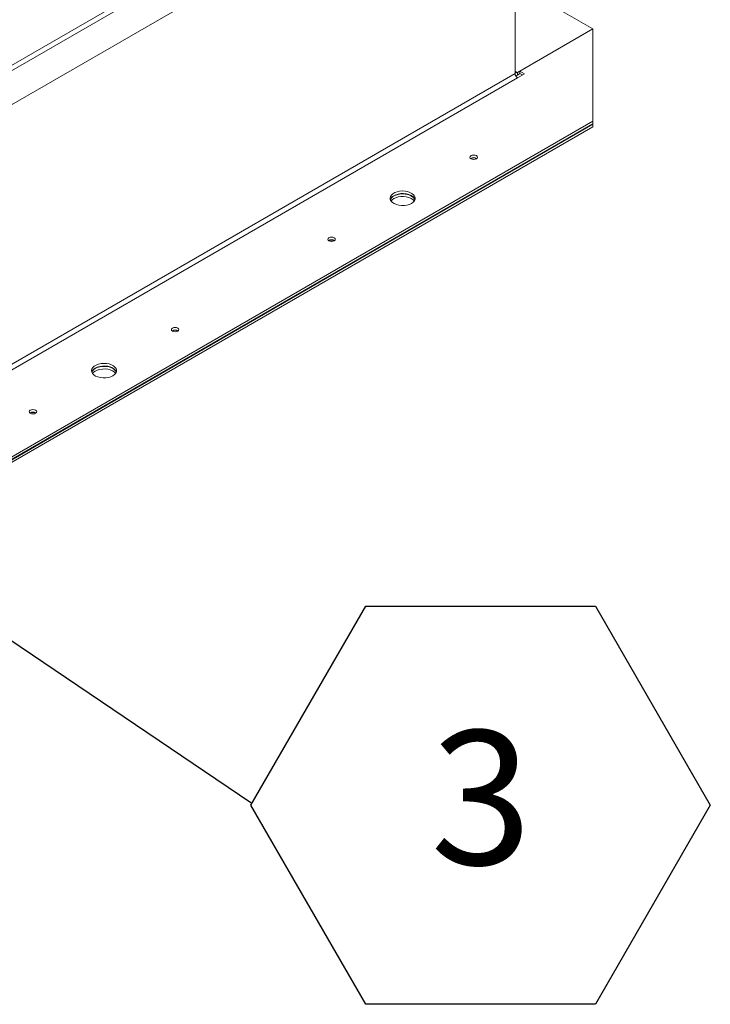
# Model space of a CAD drawing. Units: inches. Extents: x 5 to 433, y -46 to 336.
# Drawn here: x 378 to 395, y 181 to 206 of the extents above; entities that cross this region are included whole.
import ezdxf

# ---------------------------------------------------------------- set-up
doc = ezdxf.new("R2010")
doc.units = ezdxf.units.IN
doc.header["$MEASUREMENT"] = 0
doc.layers.add('FORMAT', color=7, linetype='Continuous')
doc.styles.add('SLDTEXTSTYLE0', font='TXT', dxfattribs={"width": 0.605})
doc.dimstyles.new('SLDDIMSTYLE1', dxfattribs={"dimtxt": 0, "dimasz": 0.995593, "dimexe": 0, "dimexo": 0.0625, "dimgap": 0, "dimtad": 0, "dimtih": 1, "dimtoh": 1, "dimdec": 0, "dimrnd": 1e-09, "dimzin": 0, "dimdsep": 46, "dimtxsty": 'Standard', "dimblk1": 'DOT', "dimblk2": 'DOT', "dimsah": 1, "dimcen": 0.09, "dimadec": 0, "dimazin": 0, "dimtfac": 0.995593, "dimtdec": 0, "dimtofl": 0, "dimtmove": 0, "dimatfit": 3, "dimldrblk": 'DOT', "dimfxl": 1, "dimfrac": 2, "dimtolj": 1, "dimtzin": 0, "dimarcsym": 0})

# ---------------------------------------------------------------- blocks, each defined once
blk = doc.blocks.new('SW_NOTE_26')
at = {"layer": 'FORMAT', "color": 0, "ltscale": 40}
for p, q in [((0, -0.071), (2.857, 4.877)), ((2.857, 4.877), (8.57, 4.877)), ((8.57, 4.877), (11.426, -0.071)), ((2.857, -5.018), (0, -0.071)), ((11.426, -0.071), (8.57, -5.018)), ((8.57, -5.018), (2.857, -5.018))]:
    blk.add_line(p, q, dxfattribs=at)
at = {"layer": 'FORMAT', "color": 0, "ltscale": 40, "insert": (5.729, 1.787), "char_height": 3.333, "attachment_point": 2, "style": 'SLDTEXTSTYLE0'}
blk.add_mtext('3', dxfattribs=at)
blk = doc.blocks.new('_DOT')
at = {"color": 0, "linetype": 'ByBlock', "lineweight": -2}
blk.add_line((-0.5, 0), (-1, 0), dxfattribs=at)
at = {"color": 0, "linetype": 'ByBlock', "const_width": 0.5}
blk.add_lwpolyline([(-0.25, 0, 1), (0.25, 0, 1)], format="xyb", close=True, dxfattribs=at)

msp = doc.modelspace()

# ---------------------------------------------------------------- linework, layer by layer
at = {"color": 7, "linetype": 'Continuous', "lineweight": 15, "ltscale": 40}
for p, q in [((352.3996117, 190.1610879), (391.2321483, 212.5786341)), ((391.2658032, 212.4653811), (352.4332665, 190.0478348)), ((391.2905519, 211.6307122), (352.4085178, 189.1845917)), ((390.125924, 204.5056168), (390.125924, 210.9583868)), ((392.0591539, 205.6171453), (390.125924, 206.7331752)), ((390.1853209, 204.5354046), (392.0591539, 205.6171453)), ((392.0591539, 205.6171453), (390.2471928, 204.5711224)), ((392.0591539, 203.3209975), (392.0591539, 205.6171453)), ((392.0591893, 205.5436363), (392.0591539, 205.5436567)), ((392.0591893, 203.2475293), (392.0591893, 205.5436363)), ((390.125924, 204.5056168), (352.3840995, 182.7177254)), ((352.4434965, 182.6148468), (390.1853209, 204.4027383)), ((390.1853209, 204.5354046), (390.1853209, 204.4713061)), ((390.1853209, 204.4713061), (390.2471928, 204.507024)), ((390.3620976, 204.5047893), (390.1853209, 204.4027383)), ((390.2471928, 204.5711224), (390.3620976, 204.5047893)), ((390.2471928, 204.507024), (390.2471928, 204.5711224)), ((390.2471928, 204.507024), (390.3065807, 204.4727401)), ((354.3172941, 181.459597), (392.0591893, 203.2475293)), ((354.3172941, 181.3954985), (392.0591893, 203.1834308)), ((354.3173295, 181.533106), (392.0591539, 203.3209975)), ((354.3173295, 181.4690076), (392.0591539, 203.2568991)), ((392.0591539, 203.2568991), (392.0591539, 203.3209975)), ((392.0591893, 203.1834308), (392.0591893, 203.2475293))]:
    msp.add_line(p, q, dxfattribs=at)
at = {"color": 8, "linetype": 'Continuous', "lineweight": 15, "ltscale": 40}
msp.add_line((390.1853209, 204.5354046), (390.125924, 204.5696937), dxfattribs=at)
at = {"color": 7, "linetype": 'Continuous', "lineweight": 15, "ltscale": 40, "flags": 128}
for points in [[(389.1646477, 202.3897004), (389.1850243, 202.4073052), (389.1921796, 202.4280716), (389.1850243, 202.4488379), (389.1646477, 202.4664427), (389.1341519, 202.4782059), (389.0981796, 202.4823366), (389.0622074, 202.4782059), (389.0317116, 202.4664427), (389.011335, 202.4488379), (389.0041796, 202.4280716), (389.011335, 202.4073052), (389.0317116, 202.3897004), (389.0622074, 202.3779372), (389.0981796, 202.3738065), (389.1341519, 202.3779372), (389.1646477, 202.3897004)], [(387.5513835, 201.2799977), (387.5937196, 201.3104025), (387.6237437, 201.3453503), (387.6400519, 201.3832071), (387.6418818, 201.4222027), (387.6291477, 201.4605136), (387.6024451, 201.4963486), (387.5630226, 201.5280319), (387.5127235, 201.5540823), (387.4538997, 201.5732814), (387.3893018, 201.5847317), (387.3219504, 201.5878977), (387.2549946, 201.5826313), (387.1915653, 201.5691789), (387.1346283, 201.5481695), (387.086846, 201.5205853), (387.0504526, 201.4877163), (387.0271498, 201.4510994), (387.0180273, 201.4124466), (387.0235115, 201.3735654), (387.0433461, 201.3362739), (387.0766037, 201.3023156), (387.121729, 201.2732786), (387.1766122, 201.2505204), (387.2386869, 201.2351054), (387.3050506, 201.2277541), (387.3726002, 201.2288105), (387.4381771, 201.238225), (387.4987152, 201.2555576), (387.5513835, 201.2799977)], [(387.6363405, 201.3707578), (387.6291124, 201.3870045), (387.6024098, 201.4228395), (387.5629872, 201.4545229), (387.5126881, 201.4805732), (387.4538644, 201.4997723), (387.3892665, 201.5112226), (387.321915, 201.5143886), (387.2549592, 201.5091223), (387.1915299, 201.4956699), (387.1345929, 201.4746604), (387.0868106, 201.4470763), (387.0504172, 201.4142072), (387.0271145, 201.3775903), (387.0244495, 201.3708559)], [(387.1094418, 201.4710267), (387.1621102, 201.4954668), (387.2226482, 201.5127993), (387.2882252, 201.5222139), (387.3557748, 201.5232703), (387.4221385, 201.515919), (387.4842132, 201.500504), (387.5390963, 201.4777458), (387.5842217, 201.4487088), (387.6174792, 201.4147505), (387.6373138, 201.377459), (387.6379417, 201.3755122)], [(387.0415156, 201.3387824), (387.0670704, 201.3671128), (387.1094064, 201.3975177)], [(387.1094064, 201.3975177), (387.1620748, 201.4219577), (387.2226128, 201.4392903), (387.2881898, 201.4487048), (387.3557394, 201.4497612), (387.4221031, 201.44241), (387.4841778, 201.4269949), (387.539061, 201.4042367), (387.5841863, 201.3751997), (387.6174439, 201.3412414), (387.6192744, 201.3387329)], [(385.6291138, 200.3486801), (385.6494904, 200.3662849), (385.6566457, 200.3870513), (385.6494904, 200.4078176), (385.6291138, 200.4254225), (385.598618, 200.4371856), (385.5626457, 200.4413163), (385.5266735, 200.4371856), (385.4961777, 200.4254225), (385.475801, 200.4078176), (385.4686457, 200.3870513), (385.475801, 200.3662849), (385.4961777, 200.3486801), (385.5266735, 200.3369169), (385.5626457, 200.3327862), (385.598618, 200.3369169), (385.6291138, 200.3486801)], [(381.7400265, 198.1035578), (381.7604031, 198.1211626), (381.7675584, 198.141929), (381.7604031, 198.1626953), (381.7400265, 198.1803002), (381.7095307, 198.1920633), (381.6735584, 198.196194), (381.6375862, 198.1920633), (381.6070904, 198.1803002), (381.5867137, 198.1626953), (381.5795584, 198.141929), (381.5867137, 198.1211626), (381.6070904, 198.1035578), (381.6375862, 198.0917946), (381.6735584, 198.0876639), (381.7095307, 198.0917946), (381.7400265, 198.1035578)], [(380.1267623, 196.9938551), (380.1690984, 197.0242599), (380.1991225, 197.0592077), (380.2154307, 197.0970645), (380.2172606, 197.1360601), (380.2045265, 197.174371), (380.1778239, 197.210206), (380.1384014, 197.2418894), (380.0881023, 197.2679397), (380.0292785, 197.2871388), (379.9646806, 197.2985891), (379.8973292, 197.3017551), (379.8303734, 197.2964888), (379.7669441, 197.2830363), (379.7100071, 197.2620269), (379.6622248, 197.2344427), (379.6258314, 197.2015737), (379.6025286, 197.1649568), (379.5934061, 197.126304), (379.5988903, 197.0874228), (379.6187249, 197.0501313), (379.6519824, 197.016173), (379.6971078, 196.987136), (379.751991, 196.9643778), (379.8140657, 196.9489628), (379.8804294, 196.9416115), (379.947979, 196.9426679), (380.0135559, 196.9520825), (380.074094, 196.969415), (380.1267623, 196.9938551)], [(380.2117193, 197.0846153), (380.2044912, 197.1008619), (380.1777886, 197.1366969), (380.138366, 197.1683803), (380.0880669, 197.1944306), (380.0292432, 197.2136297), (379.9646453, 197.22508), (379.8972938, 197.228246), (379.830338, 197.2229797), (379.7669087, 197.2095273), (379.7099717, 197.1885178), (379.6621894, 197.1609337), (379.625796, 197.1280647), (379.6024933, 197.0914477), (379.5998283, 197.0847133)], [(379.6168944, 197.0526398), (379.6424492, 197.0809703), (379.6847852, 197.1113751)], [(379.6847852, 197.1113751), (379.7374536, 197.1358151), (379.7979916, 197.1531477), (379.8635686, 197.1625622), (379.9311182, 197.1636186), (379.9974819, 197.1562674), (380.0595566, 197.1408523), (380.1144398, 197.1180941), (380.1595651, 197.0890571), (380.1928227, 197.0550988), (380.1946532, 197.0525903)], [(379.6848206, 197.1848841), (379.737489, 197.2093242), (379.798027, 197.2266568), (379.863604, 197.2360713), (379.9311536, 197.2371277), (379.9975173, 197.2297765), (380.059592, 197.2143614), (380.1144751, 197.1916032), (380.1596005, 197.1625662), (380.192858, 197.1286079), (380.2126926, 197.0913164), (380.2133205, 197.0893696)], [(378.2044926, 196.0625375), (378.2248692, 196.0801424), (378.2320245, 196.1009087), (378.2248692, 196.121675), (378.2044926, 196.1392799), (378.1739968, 196.1510431), (378.1380245, 196.1551737), (378.1020523, 196.1510431), (378.0715565, 196.1392799), (378.0511798, 196.121675), (378.0440245, 196.1009087), (378.0511798, 196.0801424), (378.0715565, 196.0625375), (378.1020523, 196.0507743), (378.1380245, 196.0466436), (378.1739968, 196.0507743), (378.2044926, 196.0625375)]]:
    msp.add_lwpolyline(points, dxfattribs=at)
at = {"color": 7, "linetype": 'Continuous', "lineweight": 15, "ltscale": 1600}
for centre, radius, start, end in [((390.1621342, 204.563831), 0.0366836, 170.78596301, 309.20328524), ((390.2548821, 204.5114852), 0.1290916, 182.60547849, 237.39452166), ((390.130161, 204.5593479), 0.1038941, 274.69798003, 302.0679694), ((389.0981796, 202.2882301), 0.1318068, 54.86562382, 125.13437618), ((389.0981432, 202.2741127), 0.1360856, 59.44855932, 120.53307313), ((387.1883747, 201.3125172), 0.1770753, 116.47190646, 159.16043257), ((385.5626457, 200.2472098), 0.1318068, 54.86562382, 125.13437618), ((385.5626093, 200.2330924), 0.1360856, 59.44855931, 120.53307314), ((381.6735584, 198.0020875), 0.1318068, 54.86562382, 125.13437618), ((381.673522, 197.9879702), 0.1360855, 59.44841887, 120.53321289), ((379.7637535, 197.0263746), 0.1770753, 116.47190646, 159.16043257), ((378.1380245, 195.9610673), 0.1318068, 54.86562382, 125.13437618), ((378.1379881, 195.9469498), 0.1360856, 59.44849939, 120.53313275)]:
    msp.add_arc(centre, radius, start, end, dxfattribs=at)

# ---------------------------------------------------------------- block references
at = {"layer": 'FORMAT', "ltscale": 40}
msp.add_blockref('SW_NOTE_26', (383.5542887, 186.3867616), dxfattribs=at)

# ---------------------------------------------------------------- leaders
msp.add_leader([(369.8819285, 195.6314108), (383.5542887, 186.3867616)], dimstyle='SLDDIMSTYLE1', dxfattribs=at)

doc.saveas('drawing.dxf')
